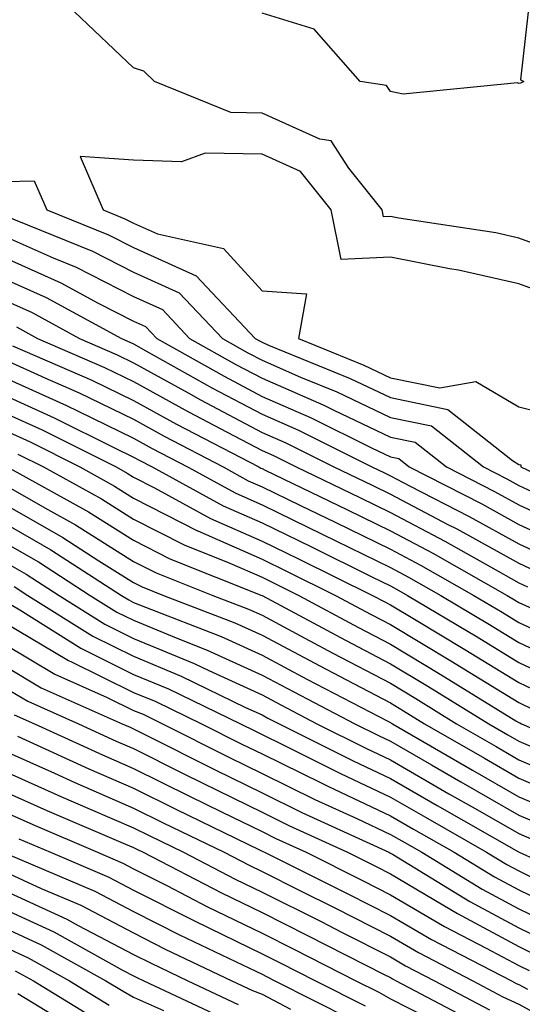
# Model space of a CAD drawing. Units: inches. Extents: x 1005443 to 1008083, y 7247738 to 7250378.
# Drawn here: x 1007369 to 1007408, y 7249250 to 7249327 of the extents above; entities that cross this region are included whole.
import ezdxf

# ---------------------------------------------------------------- set-up
doc = ezdxf.new("R2010")
doc.units = ezdxf.units.IN
doc.header["$MEASUREMENT"] = 0
doc.layers.add('Contour_10057247', color=7, linetype='Continuous', true_color=0x05239c)

msp = doc.modelspace()

# ---------------------------------------------------------------- linework, layer by layer
at = {"layer": 'Contour_10057247'}
for points in [[(1007409.153, 7249330.817, 3023), (1007408.187, 7249322.057, 3023), (1007408.431, 7249321.92, 3023), (1007408.177, 7249321.793, 3023), (1007408.05, 7249321.774, 3023), (1007407.952, 7249321.822, 3023), (1007399.046, 7249320.924, 3023), (1007398.05, 7249321.139, 3023), (1007397.747, 7249321.617, 3023), (1007395.687, 7249321.92, 3023), (1007392.122, 7249325.992, 3023), (1007388.05, 7249327.223, 3023)], [(1007348.05, 7249326.93, 3023), (1007351.722, 7249325.592, 3023), (1007353.655, 7249321.92, 3023), (1007356.116, 7249319.986, 3023), (1007358.05, 7249318.434, 3023), (1007362.366, 7249316.236, 3023), (1007367.376, 7249311.92, 3023), (1007367.786, 7249311.656, 3023), (1007368.05, 7249311.49, 3023), (1007368.821, 7249311.149, 3023), (1007374.847, 7249308.717, 3023), (1007378.05, 7249307.086, 3023), (1007381.605, 7249305.475, 3023), (1007384.974, 7249301.92, 3023), (1007386.937, 7249300.807, 3023), (1007388.05, 7249300.221, 3023), (1007391.058, 7249298.912, 3023), (1007393.88, 7249297.75, 3023), (1007398.05, 7249295.768, 3023), (1007401.253, 7249295.123, 3023), (1007405.286, 7249291.92, 3023), (1007407.122, 7249290.992, 3023), (1007408.05, 7249290.475, 3023), (1007410.735, 7249289.235, 3023)], [(1007411.517, 7249308.453, 3024), (1007408.05, 7249309.723, 3024), (1007406.263, 7249310.133, 3024), (1007398.694, 7249311.276, 3024), (1007398.05, 7249311.402, 3024), (1007397.513, 7249311.383, 3024), (1007397.405, 7249311.92, 3024), (1007394.798, 7249315.172, 3024), (1007393.431, 7249317.301, 3024), (1007392.542, 7249317.428, 3024), (1007388.05, 7249319.459, 3024), (1007385.628, 7249319.498, 3024), (1007379.681, 7249321.92, 3024), (1007378.86, 7249322.731, 3024), (1007378.05, 7249322.985, 3024), (1007373.46, 7249327.33, 3024)], [(1007411.155, 7249305.026, 3025), (1007408.05, 7249306.168, 3025), (1007403.353, 7249307.223, 3025), (1007402.64, 7249307.33, 3025), (1007398.05, 7249308.248, 3025), (1007394.202, 7249308.072, 3025), (1007393.431, 7249311.92, 3025), (1007391.038, 7249314.908, 3025), (1007388.05, 7249316.256, 3025), (1007383.636, 7249316.334, 3025), (1007381.79, 7249315.66, 3025), (1007378.05, 7249315.797, 3025), (1007373.88, 7249316.09, 3025), (1007375.687, 7249311.92, 3025), (1007377.366, 7249311.236, 3025), (1007378.05, 7249310.895, 3025), (1007379.915, 7249310.055, 3025), (1007385.052, 7249308.922, 3025), (1007388.05, 7249305.611, 3025), (1007391.517, 7249305.387, 3025), (1007390.892, 7249301.92, 3025), (1007395.97, 7249299.84, 3025), (1007398.05, 7249298.844, 3025), (1007401.907, 7249298.063, 3025), (1007404.7, 7249298.57, 3025), (1007408.05, 7249296.588, 3025), (1007411.78, 7249295.651, 3025)], [(1007368.05, 7249314.127, 3024), (1007370.316, 7249314.186, 3024), (1007371.302, 7249311.92, 3024), (1007376.107, 7249309.977, 3024), (1007378.05, 7249308.99, 3024), (1007382.923, 7249306.793, 3024), (1007387.523, 7249301.92, 3024), (1007387.864, 7249301.735, 3024), (1007388.05, 7249301.627, 3024), (1007388.568, 7249301.402, 3024), (1007394.925, 7249298.795, 3024), (1007398.05, 7249297.311, 3024), (1007402.523, 7249296.393, 3024), (1007407.562, 7249292.408, 3024), (1007408.05, 7249292.115, 3024), (1007408.206, 7249292.076, 3024), (1007408.196, 7249291.92, 3024), (1007414.896, 7249288.766, 3024)], [(1007368.05, 7249309.84, 3022), (1007371.79, 7249308.18, 3022), (1007373.587, 7249307.457, 3022), (1007378.05, 7249305.182, 3022), (1007380.296, 7249304.166, 3022), (1007382.415, 7249301.92, 3022), (1007386.019, 7249299.889, 3022), (1007388.05, 7249298.815, 3022), (1007392.855, 7249296.725, 3022), (1007393.636, 7249296.334, 3022), (1007398.05, 7249294.235, 3022), (1007399.974, 7249293.844, 3022), (1007402.405, 7249291.92, 3022), (1007406.146, 7249290.016, 3022), (1007408.05, 7249288.961, 3022), (1007412.864, 7249286.735, 3022)], [(1007368.05, 7249308.18, 3021), (1007372.386, 7249306.256, 3021), (1007375.296, 7249304.674, 3021), (1007378.05, 7249303.268, 3021), (1007378.978, 7249302.848, 3021), (1007379.866, 7249301.92, 3021), (1007385.101, 7249298.971, 3021), (1007388.05, 7249297.408, 3021), (1007391.878, 7249295.748, 3021), (1007396.566, 7249293.404, 3021), (1007398.05, 7249292.701, 3021), (1007398.694, 7249292.565, 3021), (1007399.515, 7249291.92, 3021), (1007405.169, 7249289.039, 3021), (1007408.05, 7249287.447, 3021), (1007411.829, 7249285.699, 3021)], [(1007368.05, 7249306.52, 3020), (1007371.234, 7249305.104, 3020), (1007377.103, 7249301.92, 3020), (1007377.767, 7249301.637, 3020), (1007378.05, 7249301.49, 3020), (1007379.007, 7249300.963, 3020), (1007384.183, 7249298.053, 3020), (1007388.05, 7249296.012, 3020), (1007390.901, 7249294.772, 3020), (1007396.605, 7249291.92, 3020), (1007397.581, 7249291.451, 3020), (1007398.05, 7249291.217, 3020), (1007399.525, 7249290.445, 3020), (1007404.193, 7249288.063, 3020), (1007408.05, 7249285.934, 3020), (1007410.794, 7249284.664, 3020)], [(1007368.05, 7249304.86, 3019), (1007370.091, 7249303.961, 3019), (1007373.841, 7249301.92, 3019), (1007376.771, 7249300.641, 3019), (1007378.05, 7249300.026, 3019), (1007382.288, 7249297.682, 3019), (1007383.265, 7249297.135, 3019), (1007388.05, 7249294.606, 3019), (1007389.915, 7249293.785, 3019), (1007393.655, 7249291.92, 3019), (1007396.624, 7249290.494, 3019), (1007398.05, 7249289.791, 3019), (1007402.523, 7249287.447, 3019), (1007403.226, 7249287.096, 3019), (1007408.05, 7249284.42, 3019), (1007409.759, 7249283.629, 3019)], [(1007368.939, 7249302.809, 3018), (1007370.579, 7249301.92, 3018), (1007375.784, 7249299.654, 3018), (1007378.05, 7249298.561, 3018), (1007382.327, 7249296.197, 3018), (1007385.345, 7249294.625, 3018), (1007388.05, 7249293.199, 3018), (1007388.939, 7249292.809, 3018), (1007390.716, 7249291.92, 3018), (1007395.667, 7249289.537, 3018), (1007398.05, 7249288.365, 3018), (1007402.278, 7249286.149, 3018), (1007405.843, 7249284.127, 3018), (1007408.05, 7249282.897, 3018), (1007408.724, 7249282.594, 3018)], [(1007368.616, 7249301.354, 3017), (1007374.798, 7249298.668, 3017), (1007378.05, 7249297.086, 3017), (1007381.38, 7249295.25, 3017), (1007387.796, 7249291.92, 3017), (1007387.962, 7249291.832, 3017), (1007388.05, 7249291.793, 3017), (1007388.304, 7249291.666, 3017), (1007394.71, 7249288.58, 3017), (1007398.05, 7249286.93, 3017), (1007401.341, 7249285.211, 3017), (1007407.142, 7249281.92, 3017), (1007407.708, 7249281.578, 3017), (1007408.05, 7249281.373, 3017), (1007409.085, 7249280.885, 3017)], [(1007368.05, 7249300.24, 3016), (1007371.126, 7249298.844, 3016), (1007373.802, 7249297.672, 3016), (1007378.05, 7249295.621, 3016), (1007380.433, 7249294.303, 3016), (1007385.023, 7249291.92, 3016), (1007386.976, 7249290.846, 3016), (1007388.05, 7249290.377, 3016), (1007391.048, 7249288.922, 3016), (1007393.753, 7249287.623, 3016), (1007398.05, 7249285.504, 3016), (1007400.403, 7249284.274, 3016), (1007404.554, 7249281.92, 3016), (1007406.741, 7249280.611, 3016), (1007408.05, 7249279.811, 3016), (1007412.015, 7249277.955, 3016)], [(1007368.05, 7249298.863, 3015), (1007372.825, 7249296.695, 3015), (1007373.724, 7249296.246, 3015), (1007378.05, 7249294.147, 3015), (1007379.485, 7249293.356, 3015), (1007382.259, 7249291.92, 3015), (1007385.999, 7249289.869, 3015), (1007388.05, 7249288.971, 3015), (1007392.796, 7249286.666, 3015), (1007393.802, 7249286.168, 3015), (1007398.05, 7249284.078, 3015), (1007399.466, 7249283.336, 3015), (1007401.966, 7249281.92, 3015), (1007405.775, 7249279.645, 3015), (1007408.05, 7249278.248, 3015), (1007412.366, 7249276.236, 3015)], [(1007368.05, 7249297.486, 3014), (1007371.878, 7249295.748, 3014), (1007376.575, 7249293.395, 3014), (1007378.05, 7249292.682, 3014), (1007378.538, 7249292.408, 3014), (1007379.485, 7249291.92, 3014), (1007385.023, 7249288.893, 3014), (1007388.05, 7249287.555, 3014), (1007391.849, 7249285.719, 3014), (1007396.614, 7249283.356, 3014), (1007398.05, 7249282.652, 3014), (1007398.528, 7249282.399, 3014), (1007399.378, 7249281.92, 3014), (1007404.808, 7249278.678, 3014), (1007408.05, 7249276.695, 3014), (1007411.302, 7249275.172, 3014)], [(1007368.05, 7249296.11, 3013), (1007370.931, 7249294.801, 3013), (1007376.683, 7249291.92, 3013), (1007377.562, 7249291.432, 3013), (1007378.05, 7249291.129, 3013), (1007379.671, 7249290.299, 3013), (1007384.036, 7249287.906, 3013), (1007388.05, 7249286.149, 3013), (1007390.892, 7249284.762, 3013), (1007396.653, 7249281.92, 3013), (1007397.562, 7249281.432, 3013), (1007398.05, 7249281.178, 3013), (1007399.915, 7249280.055, 3013), (1007403.841, 7249277.711, 3013), (1007408.05, 7249275.133, 3013), (1007410.237, 7249274.108, 3013)], [(1007368.05, 7249294.742, 3012), (1007369.993, 7249293.863, 3012), (1007373.86, 7249291.92, 3012), (1007376.556, 7249290.426, 3012), (1007378.05, 7249289.488, 3012), (1007383.021, 7249286.949, 3012), (1007383.06, 7249286.93, 3012), (1007388.05, 7249284.733, 3012), (1007389.944, 7249283.815, 3012), (1007393.782, 7249281.92, 3012), (1007396.556, 7249280.426, 3012), (1007398.05, 7249279.645, 3012), (1007402.884, 7249276.754, 3012), (1007403.773, 7249276.197, 3012), (1007408.05, 7249273.57, 3012), (1007409.173, 7249273.043, 3012)], [(1007369.046, 7249292.916, 3011), (1007371.028, 7249291.92, 3011), (1007375.55, 7249289.42, 3011), (1007378.05, 7249287.848, 3011), (1007381.976, 7249285.846, 3011), (1007385.55, 7249284.42, 3011), (1007388.05, 7249283.326, 3011), (1007388.997, 7249282.867, 3011), (1007390.911, 7249281.92, 3011), (1007395.56, 7249279.43, 3011), (1007398.05, 7249278.121, 3011), (1007401.927, 7249275.797, 3011), (1007407.806, 7249272.164, 3011), (1007408.05, 7249272.018, 3011), (1007408.118, 7249271.988, 3011), (1007408.245, 7249271.92, 3011), (1007415.081, 7249268.951, 3011)], [(1007368.196, 7249291.92, 3010), (1007374.544, 7249288.414, 3010), (1007378.05, 7249286.207, 3010), (1007380.882, 7249284.752, 3010), (1007388.03, 7249281.92, 3010), (1007388.069, 7249281.901, 3010), (1007394.554, 7249278.424, 3010), (1007398.05, 7249276.598, 3010), (1007400.97, 7249274.84, 3010), (1007405.706, 7249271.92, 3010), (1007407.191, 7249271.061, 3010), (1007408.05, 7249270.572, 3010), (1007410.413, 7249269.557, 3010)], [(1007368.05, 7249290.504, 3009), (1007371.38, 7249288.59, 3009), (1007373.528, 7249287.399, 3009), (1007378.05, 7249284.567, 3009), (1007379.798, 7249283.668, 3009), (1007384.212, 7249281.92, 3009), (1007386.985, 7249280.856, 3009), (1007388.05, 7249280.367, 3009), (1007391.38, 7249278.59, 3009), (1007393.558, 7249277.428, 3009), (1007398.05, 7249275.074, 3009), (1007400.023, 7249273.893, 3009), (1007403.206, 7249271.92, 3009), (1007406.273, 7249270.143, 3009), (1007408.05, 7249269.127, 3009), (1007412.923, 7249267.047, 3009)], [(1007368.05, 7249289, 3008), (1007372.552, 7249286.422, 3008), (1007375.355, 7249284.615, 3008), (1007378.05, 7249282.926, 3008), (1007378.714, 7249282.584, 3008), (1007380.384, 7249281.92, 3008), (1007385.921, 7249279.791, 3008), (1007388.05, 7249278.815, 3008), (1007392.552, 7249276.422, 3008), (1007394.632, 7249275.338, 3008), (1007398.05, 7249273.541, 3008), (1007399.066, 7249272.936, 3008), (1007400.706, 7249271.92, 3008), (1007405.364, 7249269.235, 3008), (1007408.05, 7249267.692, 3008), (1007412.093, 7249265.963, 3008)], [(1007368.05, 7249287.506, 3007), (1007371.595, 7249285.465, 3007), (1007377.103, 7249281.92, 3007), (1007377.689, 7249281.559, 3007), (1007378.05, 7249281.373, 3007), (1007378.978, 7249280.992, 3007), (1007384.857, 7249278.727, 3007), (1007388.05, 7249277.262, 3007), (1007391.536, 7249275.406, 3007), (1007397.845, 7249272.125, 3007), (1007398.05, 7249272.018, 3007), (1007398.109, 7249271.979, 3007), (1007398.216, 7249271.92, 3007), (1007404.446, 7249268.317, 3007), (1007408.05, 7249266.246, 3007), (1007411.087, 7249264.957, 3007)], [(1007368.05, 7249286.002, 3006), (1007370.648, 7249284.518, 3006), (1007374.681, 7249281.92, 3006), (1007376.751, 7249280.621, 3006), (1007378.05, 7249279.977, 3006), (1007381.37, 7249278.6, 3006), (1007383.792, 7249277.662, 3006), (1007388.05, 7249275.709, 3006), (1007390.53, 7249274.401, 3006), (1007395.286, 7249271.92, 3006), (1007397.132, 7249271.002, 3006), (1007398.05, 7249270.563, 3006), (1007401.253, 7249268.717, 3006), (1007403.528, 7249267.399, 3006), (1007408.05, 7249264.811, 3006), (1007410.071, 7249263.942, 3006)], [(1007368.05, 7249284.508, 3005), (1007369.691, 7249283.561, 3005), (1007372.249, 7249281.92, 3005), (1007375.804, 7249279.674, 3005), (1007378.05, 7249278.57, 3005), (1007382.757, 7249276.627, 3005), (1007383.909, 7249276.061, 3005), (1007388.05, 7249274.166, 3005), (1007389.515, 7249273.385, 3005), (1007392.327, 7249271.92, 3005), (1007396.146, 7249270.016, 3005), (1007398.05, 7249269.117, 3005), (1007402.61, 7249266.481, 3005), (1007404.651, 7249265.318, 3005), (1007408.05, 7249263.375, 3005), (1007409.066, 7249262.936, 3005)], [(1007368.743, 7249282.613, 3004), (1007369.818, 7249281.92, 3004), (1007374.866, 7249278.736, 3004), (1007378.05, 7249277.174, 3004), (1007381.761, 7249275.631, 3004), (1007386.771, 7249273.199, 3004), (1007388.05, 7249272.613, 3004), (1007388.499, 7249272.369, 3004), (1007389.378, 7249271.92, 3004), (1007395.159, 7249269.029, 3004), (1007398.05, 7249267.662, 3004), (1007401.693, 7249265.563, 3004), (1007408.021, 7249261.949, 3004), (1007408.079, 7249261.92, 3004), (1007414.954, 7249258.824, 3004)], [(1007368.05, 7249281.461, 3003), (1007369.183, 7249280.787, 3003), (1007373.929, 7249277.799, 3003), (1007378.05, 7249275.768, 3003), (1007380.775, 7249274.645, 3003), (1007386.37, 7249271.92, 3003), (1007387.493, 7249271.363, 3003), (1007388.05, 7249271.09, 3003), (1007389.691, 7249270.279, 3003), (1007394.173, 7249268.043, 3003), (1007398.05, 7249266.217, 3003), (1007400.775, 7249264.645, 3003), (1007405.54, 7249261.92, 3003), (1007407.103, 7249260.973, 3003), (1007408.05, 7249260.465, 3003), (1007410.882, 7249259.088, 3003)], [(1007368.05, 7249279.772, 3002), (1007372.982, 7249276.852, 3002), (1007373.226, 7249276.744, 3002), (1007378.05, 7249274.361, 3002), (1007379.778, 7249273.649, 3002), (1007383.343, 7249271.92, 3002), (1007386.478, 7249270.348, 3002), (1007388.05, 7249269.576, 3002), (1007392.65, 7249267.32, 3002), (1007393.187, 7249267.057, 3002), (1007398.05, 7249264.762, 3002), (1007399.857, 7249263.727, 3002), (1007403.011, 7249261.92, 3002), (1007406.146, 7249260.016, 3002), (1007408.05, 7249258.99, 3002), (1007412.816, 7249256.686, 3002)], [(1007368.05, 7249278.092, 3001), (1007371.927, 7249275.797, 3001), (1007375.989, 7249273.981, 3001), (1007378.05, 7249272.965, 3001), (1007378.792, 7249272.662, 3001), (1007380.306, 7249271.92, 3001), (1007385.462, 7249269.332, 3001), (1007388.05, 7249268.063, 3001), (1007392.171, 7249266.041, 3001), (1007395.423, 7249264.547, 3001), (1007398.05, 7249263.307, 3001), (1007398.929, 7249262.799, 3001), (1007400.482, 7249261.92, 3001), (1007405.189, 7249259.059, 3001), (1007408.05, 7249257.516, 3001), (1007411.819, 7249255.69, 3001)], [(1007368.05, 7249276.402, 3000), (1007370.862, 7249274.733, 3000), (1007377.171, 7249271.92, 3000), (1007377.776, 7249271.647, 3000), (1007378.05, 7249271.529, 3000), (1007378.831, 7249271.139, 3000), (1007384.446, 7249268.317, 3000), (1007388.05, 7249266.549, 3000), (1007391.155, 7249265.026, 3000), (1007397.923, 7249261.92, 3000), (1007398.011, 7249261.881, 3000), (1007398.05, 7249261.852, 3000), (1007398.206, 7249261.764, 3000), (1007404.232, 7249258.102, 3000), (1007408.05, 7249256.041, 3000), (1007410.833, 7249254.703, 3000)], [(1007368.05, 7249274.723, 2999), (1007369.808, 7249273.678, 2999), (1007373.753, 7249271.92, 2999), (1007376.702, 7249270.572, 2999), (1007378.05, 7249269.986, 2999), (1007381.907, 7249268.063, 2999), (1007383.431, 7249267.301, 2999), (1007388.05, 7249265.035, 2999), (1007390.14, 7249264.01, 2999), (1007394.7, 7249261.92, 2999), (1007396.937, 7249260.807, 2999), (1007398.05, 7249260.24, 2999), (1007402.142, 7249257.828, 2999), (1007403.275, 7249257.145, 2999), (1007408.05, 7249254.576, 2999), (1007409.837, 7249253.707, 2999)], [(1007368.753, 7249272.623, 2998), (1007370.325, 7249271.92, 2998), (1007375.628, 7249269.498, 2998), (1007378.05, 7249268.443, 2998), (1007382.405, 7249266.276, 2998), (1007384.905, 7249265.065, 2998), (1007388.05, 7249263.531, 2998), (1007389.134, 7249263.004, 2998), (1007391.478, 7249261.92, 2998), (1007395.862, 7249259.733, 2998), (1007398.05, 7249258.619, 2998), (1007402.269, 7249256.139, 2998), (1007405.501, 7249254.469, 2998), (1007408.05, 7249253.102, 2998), (1007408.841, 7249252.711, 2998)], [(1007369.017, 7249270.953, 2997), (1007374.554, 7249268.424, 2997), (1007378.05, 7249266.901, 2997), (1007381.38, 7249265.25, 2997), (1007387.855, 7249262.115, 2997), (1007388.05, 7249262.018, 2997), (1007388.118, 7249261.988, 2997), (1007388.255, 7249261.92, 2997), (1007394.788, 7249258.658, 2997), (1007398.05, 7249257.008, 2997), (1007401.253, 7249255.123, 2997), (1007407.464, 7249251.92, 2997), (1007407.845, 7249251.715, 2997), (1007408.05, 7249251.617, 2997), (1007408.714, 7249251.256, 2997)], [(1007368.05, 7249269.801, 2996), (1007371.898, 7249268.072, 2996), (1007373.48, 7249267.35, 2996), (1007378.05, 7249265.367, 2996), (1007380.345, 7249264.215, 2996), (1007385.101, 7249261.92, 2996), (1007387.044, 7249260.914, 2996), (1007388.05, 7249260.426, 2996), (1007391.048, 7249258.922, 2996), (1007393.714, 7249257.584, 2996), (1007398.05, 7249255.397, 2996), (1007400.237, 7249254.108, 2996), (1007404.476, 7249251.92, 2996), (1007406.81, 7249250.68, 2996), (1007408.05, 7249250.104, 2996), (1007412.073, 7249247.897, 2996)], [(1007368.05, 7249268.209, 2995), (1007372.396, 7249266.266, 2995), (1007374.681, 7249265.289, 2995), (1007378.05, 7249263.824, 2995), (1007379.319, 7249263.19, 2995), (1007381.946, 7249261.92, 2995), (1007385.97, 7249259.84, 2995), (1007388.05, 7249258.824, 2995), (1007392.65, 7249256.52, 2995), (1007394.29, 7249255.68, 2995), (1007398.05, 7249253.776, 2995), (1007399.222, 7249253.092, 2995), (1007401.487, 7249251.92, 2995), (1007405.775, 7249249.645, 2995)], [(1007368.05, 7249266.627, 2994), (1007371.302, 7249265.172, 2994), (1007377.415, 7249262.555, 2994), (1007378.05, 7249262.281, 2994), (1007378.294, 7249262.164, 2994), (1007378.792, 7249261.92, 2994), (1007384.896, 7249258.766, 2994), (1007388.05, 7249257.223, 2994), (1007391.585, 7249255.455, 2994), (1007397.562, 7249252.408, 2994), (1007398.05, 7249252.164, 2994), (1007398.206, 7249252.076, 2994), (1007398.499, 7249251.92, 2994), (1007404.739, 7249248.61, 2994)], [(1007368.05, 7249265.045, 2993), (1007370.208, 7249264.078, 2993), (1007375.247, 7249261.92, 2993), (1007377.21, 7249261.08, 2993), (1007378.05, 7249260.641, 2993), (1007380.638, 7249259.332, 2993), (1007383.812, 7249257.682, 2993), (1007388.05, 7249255.631, 2993), (1007390.521, 7249254.391, 2993), (1007395.364, 7249251.92, 2993), (1007397.151, 7249251.022, 2993), (1007398.05, 7249250.514, 2993), (1007400.911, 7249249.059, 2993)], [(1007369.105, 7249262.975, 2992), (1007371.585, 7249261.92, 2992), (1007376.116, 7249259.986, 2992), (1007378.05, 7249258.981, 2992), (1007382.728, 7249256.598, 2992), (1007383.948, 7249256.022, 2992), (1007388.05, 7249254.029, 2992), (1007389.456, 7249253.326, 2992), (1007392.21, 7249251.92, 2992), (1007396.087, 7249249.957, 2992)], [(1007368.138, 7249261.832, 2991), (1007375.023, 7249258.893, 2991), (1007378.05, 7249257.311, 2991), (1007381.624, 7249255.494, 2991), (1007387.064, 7249252.906, 2991), (1007388.05, 7249252.428, 2991), (1007388.392, 7249252.262, 2991), (1007389.056, 7249251.92, 2991), (1007395.023, 7249248.893, 2991)], [(1007368.05, 7249260.406, 2990), (1007370.862, 7249259.108, 2990), (1007373.929, 7249257.799, 2990), (1007378.05, 7249255.641, 2990), (1007380.521, 7249254.391, 2990), (1007385.706, 7249251.92, 2990), (1007387.298, 7249251.168, 2990), (1007388.05, 7249250.865, 2990), (1007390.257, 7249249.713, 2990)], [(1007368.05, 7249258.932, 2989), (1007372.855, 7249256.725, 2989), (1007373.743, 7249256.227, 2989), (1007378.05, 7249253.971, 2989), (1007379.417, 7249253.287, 2989), (1007382.278, 7249251.92, 2989), (1007386.204, 7249250.074, 2989)], [(1007368.05, 7249257.467, 2988), (1007371.849, 7249255.719, 2988), (1007377.239, 7249252.731, 2988), (1007378.05, 7249252.311, 2988), (1007378.304, 7249252.174, 2988), (1007378.851, 7249251.92, 2988), (1007385.11, 7249248.981, 2988)], [(1007368.05, 7249256.002, 2987), (1007370.843, 7249254.713, 2987), (1007375.882, 7249251.92, 2987), (1007377.23, 7249251.1, 2987), (1007378.05, 7249250.631, 2987), (1007380.374, 7249249.596, 2987)], [(1007368.05, 7249254.527, 2986), (1007369.837, 7249253.707, 2986), (1007373.069, 7249251.92, 2986), (1007376.155, 7249250.026, 2986)], [(1007368.831, 7249252.701, 2985), (1007370.247, 7249251.92, 2985), (1007375.091, 7249248.961, 2985)], [(1007369.036, 7249250.934, 2984), (1007374.017, 7249247.887, 2984)]]:
    msp.add_polyline3d(points, dxfattribs=at)

doc.saveas('drawing.dxf')
